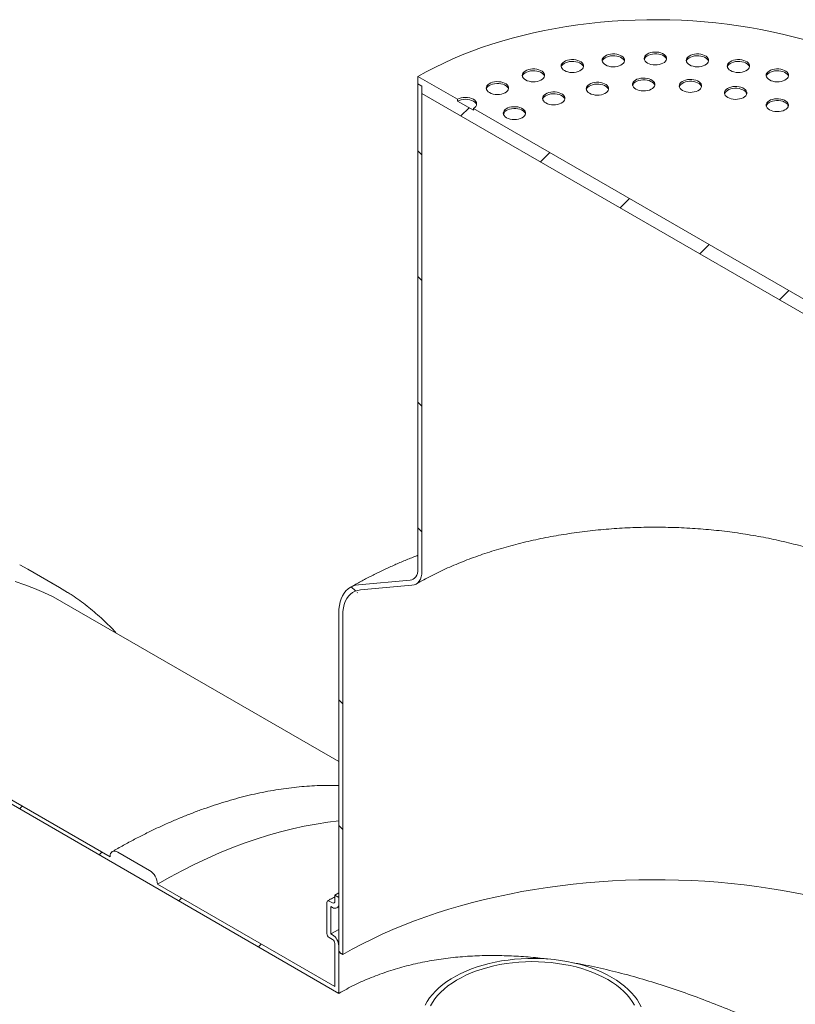
# Model space of a CAD drawing. Units: millimetres. Extents: x 8 to 411, y 5 to 290.
# Drawn here: x 269 to 296, y 203 to 238 of the extents above; entities that cross this region are included whole.
import ezdxf

# ---------------------------------------------------------------- set-up
doc = ezdxf.new("R2010")
doc.units = ezdxf.units.MM

msp = doc.modelspace()

# ---------------------------------------------------------------- hatches: boundary and pattern name
at = {"linetype": 'Continuous', "lineweight": 0}
h = msp.add_hatch(dxfattribs=at)
h.set_pattern_fill('ANSI31', style=0)
h.paths.add_polyline_path([(299.563619, 226.313827), (299.70504, 226.232186), (299.70504, 226.493479), (298.290827, 227.309887), (298.290827, 227.244564), (297.725141, 227.571127), (297.725141, 227.63645), (284.714376, 235.147405), (284.714376, 235.082082), (284.148691, 235.408645), (284.148691, 235.473968), (282.734477, 236.290376), (282.734477, 236.029083), (282.875899, 235.947442), (282.875899, 235.686149), (299.563619, 226.052534)], flags=0)
h = msp.add_hatch(dxfattribs=at)
h.set_pattern_fill('ANSI31', angle=90, style=0)
edge = h.paths.add_edge_path(flags=0)
edge.add_arc((281.320264, 216.305652), 1.8, 111.2056799, 150.0026883, ccw=False)
edge.add_line((280.683868, 217.945897), (282.522345, 218.110284))
edge.add_arc((282.168792, 219.021531), 1, 291.2056799, 330.0026883)
edge.add_line((282.875899, 218.613327), (282.875899, 235.947442))
edge.add_line((282.875899, 235.947442), (282.734477, 236.029083))
edge.add_line((282.734477, 236.029083), (282.734477, 218.694968))
edge.add_arc((282.168792, 219.021531), 0.8, 291.2056799, 330.0026883, ccw=False)
edge.add_line((282.451635, 218.292534), (280.613157, 218.128146))
edge.add_arc((281.320264, 216.305652), 2, 111.2056799, 150.0026883)
edge.add_line((279.90605, 217.12206), (279.90605, 205.000267))
edge.add_line((279.90605, 205.000267), (280.047472, 204.918626))
edge.add_line((280.047472, 204.918626), (280.047472, 217.040419))
h = msp.add_hatch(dxfattribs=at)
h.set_pattern_fill('ANSI31', style=0)
edge = h.paths.add_edge_path(flags=0)
edge.add_arc((279.679776, 206.861959), 0.32, 270, 330.0026883)
edge.add_line((279.90605, 206.731334), (279.90605, 206.959965))
edge.add_line((279.90605, 206.959965), (279.764629, 207.041606))
edge.add_line((279.764629, 207.041606), (279.764629, 206.812974))
edge.add_arc((279.679776, 206.861959), 0.12, 270, 330.0026883, ccw=False)
edge.add_line((279.679776, 206.763974), (279.566639, 206.829287))
edge.add_arc((279.566639, 206.731302), 0.12, 90, 150.0026883)
edge.add_line((279.481786, 206.780286), (279.481786, 205.669791))
edge.add_arc((279.566639, 205.620806), 0.12, 150.0026883, 270)
edge.add_line((279.566639, 205.522821), (279.679776, 205.457509))
edge.add_arc((279.679776, 205.359524), 0.12, -29.9973117, 90, ccw=False)
edge.add_line((279.764629, 205.310539), (279.764629, 203.775443))
edge.add_line((279.764629, 203.775443), (273.427667, 207.433693))
edge.add_arc((273.144824, 207.596975), 0.4, 330.0026883, 450)
edge.add_line((273.144824, 207.923591), (272.013453, 208.576717))
edge.add_arc((272.013453, 208.250101), 0.4, 90, 150.0026883)
edge.add_line((271.73061, 208.413383), (258.012739, 216.332541))
edge.add_arc((257.729896, 216.495823), 0.4, 330.0026883, 450)
edge.add_line((257.729896, 216.822439), (256.598525, 217.475566))
edge.add_arc((256.598525, 217.14895), 0.4, 90, 150.0026883)
edge.add_line((256.315682, 217.312231), (242.597811, 225.23139))
edge.add_arc((242.314968, 225.394672), 0.4, 330.0026883, 450)
edge.add_line((242.314968, 225.721288), (241.183597, 226.374414))
edge.add_arc((241.183597, 226.047798), 0.4, 90, 150.0026883)
edge.add_arc((240.900755, 220.168678), 7.4, 90, 106.3404712)
edge.add_arc((236.503193, 219.767789), 11, 69.230857, 71.2480837, ccw=False)
edge.add_arc((240.900755, 220.168678), 7.2, 90, 105.1379198, ccw=False)
edge.add_line((240.900755, 226.047771), (279.90605, 203.530494))
edge.add_line((279.90605, 203.530494), (279.90605, 205.228898))
edge.add_arc((279.679776, 205.359524), 0.32, 330.0026883, 450)
edge.add_line((279.679776, 205.620817), (279.623208, 205.653473))
edge.add_line((279.623208, 205.653473), (279.623208, 206.633322))
edge.add_line((279.623208, 206.633322), (279.679776, 206.600666))
h = msp.add_hatch(dxfattribs=at)
h.set_pattern_fill('ANSI31', style=0)
edge = h.paths.add_edge_path(flags=0)
edge.add_line((256.598525, 177.628374), (257.729896, 176.975248))
edge.add_arc((257.729896, 177.301864), 0.4, 270, 330.0026883)
edge.add_line((258.012739, 177.138582), (271.73061, 169.219424))
edge.add_arc((272.013453, 169.056142), 0.4, 150.0026883, 270)
edge.add_line((272.013453, 168.729526), (273.144824, 168.076399))
edge.add_arc((273.144824, 168.403016), 0.4, 270, 330.0026883)
edge.add_line((273.427667, 168.239734), (287.145538, 160.320575))
edge.add_arc((287.428381, 160.157294), 0.4, 150.0026883, 270)
edge.add_line((287.428381, 159.830677), (288.559752, 159.177551))
edge.add_arc((288.559752, 159.504167), 0.4, 270, 330.0026883)
edge.add_line((288.842594, 159.340886), (302.560466, 151.421727))
edge.add_arc((302.843309, 151.258445), 0.4, 150.0026883, 270)
edge.add_line((302.843309, 150.931829), (303.97468, 150.278703))
edge.add_arc((303.97468, 150.605319), 0.4, 270, 330.0026883)
edge.add_line((304.257522, 150.442037), (304.230524, 150.457623))
edge.add_arc((304.230524, 156.500025), 7.4, 270, 307.3679104)
edge.add_arc((285.717825, 180.741756), 38.4, 307.3679104, 347.3102467)
edge.add_line((311.690118, 174.893528), (311.542232, 174.9789))
edge.add_arc((285.717825, 180.741756), 38.2, 307.3679104, 347.4202516, ccw=False)
edge.add_arc((304.230524, 156.500025), 7.2, 270, 307.3679104, ccw=False)
edge.add_line((304.230524, 150.620931), (240.900755, 187.180429))
edge.add_arc((240.900755, 193.059523), 7.2, 188.8045551, 270, ccw=False)
edge.add_arc((259.413453, 195.926947), 38.2, 134.0936735, 188.8045551, ccw=False)
edge.add_line((234.281402, 221.866943), (234.129466, 221.954653))
edge.add_arc((259.413453, 195.926947), 38.4, 134.1696045, 188.8045551)
edge.add_arc((240.900755, 193.059523), 7.4, 188.8045551, 270)
edge.add_arc((241.183597, 186.853839), 0.4, 150.0026883, 270)
edge.add_line((241.183597, 186.527223), (242.314968, 185.874096))
edge.add_arc((242.314968, 186.200713), 0.4, 270, 330.0026883)
edge.add_line((242.597811, 186.037431), (256.315682, 178.118272))
edge.add_arc((256.598525, 177.954991), 0.4, 150.0026883, 270)

# ---------------------------------------------------------------- linework, layer by layer
at = {"color": 7, "linetype": 'Continuous', "lineweight": 15}
for p, q in [((282.734477, 236.029083), (282.734477, 236.290376)), ((282.734477, 236.290376), (284.148691, 235.473968)), ((282.875899, 235.947442), (282.734477, 236.029083)), ((282.734477, 236.029083), (282.734477, 218.694968)), ((282.875899, 235.686149), (282.875899, 235.947442)), ((282.875899, 218.613327), (282.875899, 235.947442)), ((299.563619, 226.052534), (282.875899, 235.686149)), ((284.148691, 235.408645), (284.148691, 235.473968)), ((284.148691, 235.408645), (284.714376, 235.082082)), ((284.714376, 235.147405), (284.714376, 235.082082)), ((284.714376, 235.147405), (297.725141, 227.63645)), ((279.90605, 203.530494), (240.900755, 226.047771)), ((268.797534, 218.683562), (268.508346, 218.842774)), ((269.928905, 218.030436), (268.797534, 218.683562)), ((282.451635, 218.292534), (280.613157, 218.128146)), ((280.683868, 217.945897), (282.522345, 218.110284)), ((279.90605, 211.808885), (270.011764, 217.520735)), ((279.90605, 217.12206), (279.90605, 205.000267)), ((280.047472, 204.918626), (280.047472, 217.040419)), ((258.012739, 216.332541), (271.73061, 208.413383)), ((272.013453, 208.576717), (273.144824, 207.923591)), ((273.427667, 207.433693), (279.764629, 203.775443)), ((279.764629, 207.041606), (279.90605, 207.122251)), ((279.90605, 206.959965), (279.764629, 207.041606)), ((279.764629, 207.041606), (279.764629, 206.812974)), ((279.90605, 206.731334), (279.90605, 206.959965)), ((279.481786, 206.780286), (279.481786, 205.669791)), ((279.679776, 206.763974), (279.566639, 206.829287)), ((279.623208, 205.653473), (279.623208, 206.633322)), ((279.623208, 206.633322), (279.679776, 206.600666)), ((279.839763, 206.584823), (279.90605, 206.622534)), ((279.623208, 205.653473), (279.90605, 205.812866)), ((279.566639, 205.522821), (279.679776, 205.457509)), ((279.679776, 205.620817), (279.623208, 205.653473)), ((279.764629, 205.310539), (279.764629, 203.775443)), ((279.90605, 203.530494), (279.90605, 205.228898)), ((279.90605, 205.000267), (280.047472, 204.918626))]:
    msp.add_line(p, q, dxfattribs=at)
at = {"color": 7, "linetype": 'Continuous', "lineweight": 15, "flags": 128}
for points in [[(296.519481, 237.607173), (296.144712, 237.709071), (295.764075, 237.80344), (295.378021, 237.890168), (294.987013, 237.969153), (294.591514, 238.040299), (294.191998, 238.103522), (293.78894, 238.158747), (293.382819, 238.205908), (292.974121, 238.244948), (292.563333, 238.275822), (292.150943, 238.298492), (291.737443, 238.312931), (291.323327, 238.319122), (290.909087, 238.317058), (290.495217, 238.306741), (290.082211, 238.288184), (289.67056, 238.261408), (289.260756, 238.226446), (288.853286, 238.183339), (288.448636, 238.132139), (288.047289, 238.072906), (287.649722, 238.005711), (287.25641, 237.930635), (286.867821, 237.847766), (286.484419, 237.757203), (286.106659, 237.659055), (285.734993, 237.553439), (285.369863, 237.440479), (285.011705, 237.320312), (284.660945, 237.193079), (284.318001, 237.058933), (283.983282, 236.918034), (283.657187, 236.770549), (283.340105, 236.616654), (283.032413, 236.456533), (282.734477, 236.290376)], [(290.936916, 236.770608), (290.995556, 236.742658), (291.062299, 236.721619), (291.134733, 236.708252), (291.21024, 236.70304), (291.286091, 236.706172), (291.359544, 236.717534), (291.427946, 236.736716), (291.488823, 236.763024), (291.539975, 236.795507), (291.579554, 236.832993), (291.606129, 236.874124), (291.61874, 236.917416), (291.61693, 236.961304), (291.600765, 237.0042), (291.57083, 237.044556), (291.528207, 237.080911), (291.474435, 237.111953), (291.411458, 237.136559), (291.341553, 237.15384), (291.267246, 237.163172), (291.191223, 237.164216), (291.116231, 237.156937), (291.044981, 237.141595), (290.980048, 237.118747), (290.923778, 237.089217), (290.878206, 237.054074), (290.844979, 237.014586), (290.825297, 236.972182), (290.819872, 236.928394), (290.8289, 236.884805), (290.852055, 236.84299), (290.888499, 236.80446), (290.936916, 236.770608)], [(287.970353, 236.499365), (288.028993, 236.471415), (288.095736, 236.450376), (288.16817, 236.437009), (288.243677, 236.431797), (288.319528, 236.434929), (288.392981, 236.446291), (288.461383, 236.465473), (288.52226, 236.491781), (288.573412, 236.524265), (288.612991, 236.56175), (288.639566, 236.602882), (288.652177, 236.646173), (288.650367, 236.690061), (288.634202, 236.732957), (288.604267, 236.773313), (288.561644, 236.809668), (288.507872, 236.84071), (288.444895, 236.865316), (288.37499, 236.882597), (288.300683, 236.891929), (288.22466, 236.892974), (288.149668, 236.885694), (288.078418, 236.870352), (288.013485, 236.847504), (287.957215, 236.817974), (287.911643, 236.782831), (287.878416, 236.743343), (287.858734, 236.700939), (287.853309, 236.657152), (287.862337, 236.613562), (287.885492, 236.571747), (287.921936, 236.533217), (287.970353, 236.499365)], [(288.649174, 236.629985), (288.634202, 236.667634), (288.604267, 236.707989), (288.561644, 236.744345), (288.507872, 236.775387), (288.444895, 236.799993), (288.37499, 236.817274), (288.300683, 236.826606), (288.22466, 236.82765), (288.149668, 236.82037), (288.078418, 236.805029), (288.013485, 236.782181), (287.957215, 236.752651), (287.911643, 236.717507), (287.878416, 236.67802), (287.858734, 236.635616), (287.857217, 236.629985)], [(289.435145, 236.702377), (289.493785, 236.674427), (289.560528, 236.653388), (289.632962, 236.640021), (289.708469, 236.634809), (289.78432, 236.637941), (289.857774, 236.649303), (289.926175, 236.668485), (289.987052, 236.694793), (290.038204, 236.727277), (290.077783, 236.764762), (290.104358, 236.805894), (290.116969, 236.849186), (290.115159, 236.893073), (290.098995, 236.935969), (290.06906, 236.976325), (290.026436, 237.01268), (289.972664, 237.043722), (289.909688, 237.068328), (289.839783, 237.085609), (289.765476, 237.094941), (289.689452, 237.095986), (289.61446, 237.088706), (289.54321, 237.073364), (289.478277, 237.050516), (289.422007, 237.020986), (289.376435, 236.985843), (289.343208, 236.946355), (289.323526, 236.903952), (289.318101, 236.860164), (289.327129, 236.816574), (289.350284, 236.774759), (289.386728, 236.736229), (289.435145, 236.702377)], [(290.113966, 236.832997), (290.098995, 236.870646), (290.06906, 236.911002), (290.026436, 236.947357), (289.972664, 236.978399), (289.909688, 237.003005), (289.839783, 237.020286), (289.765476, 237.029618), (289.689452, 237.030662), (289.61446, 237.023383), (289.54321, 237.008041), (289.478277, 236.985193), (289.422007, 236.955663), (289.376435, 236.92052), (289.343208, 236.881032), (289.323526, 236.838628), (289.322009, 236.832997)], [(291.615737, 236.901228), (291.600765, 236.938877), (291.57083, 236.979232), (291.528207, 237.015588), (291.474435, 237.04663), (291.411458, 237.071236), (291.341553, 237.088517), (291.267246, 237.097848), (291.191223, 237.098893), (291.116231, 237.091613), (291.044981, 237.076272), (290.980048, 237.053423), (290.923778, 237.023894), (290.878206, 236.98875), (290.844979, 236.949263), (290.825297, 236.906859), (290.82378, 236.901228)], [(292.438687, 236.702377), (292.497327, 236.674427), (292.56407, 236.653388), (292.636504, 236.640021), (292.712011, 236.634809), (292.787862, 236.637941), (292.861315, 236.649303), (292.929717, 236.668485), (292.990594, 236.694793), (293.041746, 236.727277), (293.081325, 236.764762), (293.1079, 236.805894), (293.120511, 236.849186), (293.118701, 236.893073), (293.102536, 236.935969), (293.072601, 236.976325), (293.029978, 237.01268), (292.976206, 237.043722), (292.913229, 237.068328), (292.843324, 237.085609), (292.769017, 237.094941), (292.692994, 237.095986), (292.618002, 237.088706), (292.546752, 237.073364), (292.481819, 237.050516), (292.425549, 237.020986), (292.379977, 236.985843), (292.34675, 236.946355), (292.327068, 236.903952), (292.321643, 236.860164), (292.330671, 236.816574), (292.353826, 236.774759), (292.39027, 236.736229), (292.438687, 236.702377)], [(293.117508, 236.832997), (293.102536, 236.870646), (293.072601, 236.911002), (293.029978, 236.947357), (292.976206, 236.978399), (292.913229, 237.003005), (292.843324, 237.020286), (292.769017, 237.029618), (292.692994, 237.030662), (292.618002, 237.023383), (292.546752, 237.008041), (292.481819, 236.985193), (292.425549, 236.955663), (292.379977, 236.92052), (292.34675, 236.881032), (292.327068, 236.838628), (292.325551, 236.832997)], [(293.903479, 236.499365), (293.962119, 236.471415), (294.028862, 236.450376), (294.101296, 236.437009), (294.176803, 236.431797), (294.252654, 236.434929), (294.326108, 236.446291), (294.394509, 236.465473), (294.455386, 236.491781), (294.506538, 236.524265), (294.546117, 236.56175), (294.572692, 236.602882), (294.585303, 236.646173), (294.583493, 236.690061), (294.567329, 236.732957), (294.537394, 236.773313), (294.49477, 236.809668), (294.440998, 236.84071), (294.378022, 236.865316), (294.308117, 236.882597), (294.23381, 236.891929), (294.157786, 236.892974), (294.082794, 236.885694), (294.011544, 236.870352), (293.946611, 236.847504), (293.890341, 236.817974), (293.844769, 236.782831), (293.811542, 236.743343), (293.79186, 236.700939), (293.786435, 236.657152), (293.795463, 236.613562), (293.818618, 236.571747), (293.855062, 236.533217), (293.903479, 236.499365)], [(294.5823, 236.629985), (294.567329, 236.667634), (294.537394, 236.707989), (294.49477, 236.744345), (294.440998, 236.775387), (294.378022, 236.799993), (294.308117, 236.817274), (294.23381, 236.826606), (294.157786, 236.82765), (294.082794, 236.82037), (294.011544, 236.805029), (293.946611, 236.782181), (293.890341, 236.752651), (293.844769, 236.717507), (293.811542, 236.67802), (293.79186, 236.635616), (293.790343, 236.629985)], [(286.578607, 236.16657), (286.637247, 236.13862), (286.70399, 236.117581), (286.776424, 236.104214), (286.851931, 236.099002), (286.927782, 236.102134), (287.001236, 236.113496), (287.069637, 236.132678), (287.130514, 236.158986), (287.181667, 236.19147), (287.221245, 236.228955), (287.24782, 236.270087), (287.260431, 236.313379), (287.258621, 236.357266), (287.242457, 236.400163), (287.212522, 236.440518), (287.169898, 236.476873), (287.116126, 236.507915), (287.05315, 236.532521), (286.983245, 236.549802), (286.908938, 236.559134), (286.832914, 236.560179), (286.757922, 236.552899), (286.686672, 236.537557), (286.621739, 236.514709), (286.565469, 236.485179), (286.519898, 236.450036), (286.48667, 236.410549), (286.466988, 236.368145), (286.461563, 236.324357), (286.470591, 236.280767), (286.493746, 236.238952), (286.53019, 236.200422), (286.578607, 236.16657)], [(287.257429, 236.29719), (287.242457, 236.334839), (287.212522, 236.375195), (287.169898, 236.41155), (287.116126, 236.442592), (287.05315, 236.467198), (286.983245, 236.484479), (286.908938, 236.493811), (286.832914, 236.494855), (286.757922, 236.487576), (286.686672, 236.472234), (286.621739, 236.449386), (286.565469, 236.419856), (286.519898, 236.384713), (286.48667, 236.345225), (286.466988, 236.302821), (286.465472, 236.29719)], [(295.295225, 236.16657), (295.353865, 236.13862), (295.420608, 236.117581), (295.493041, 236.104214), (295.568549, 236.099002), (295.6444, 236.102134), (295.717853, 236.113496), (295.786255, 236.132678), (295.847132, 236.158986), (295.898284, 236.19147), (295.937863, 236.228955), (295.964438, 236.270087), (295.977048, 236.313379), (295.975239, 236.357266), (295.959074, 236.400163), (295.929139, 236.440518), (295.886516, 236.476873), (295.832744, 236.507915), (295.769767, 236.532521), (295.699862, 236.549802), (295.625555, 236.559134), (295.549532, 236.560179), (295.47454, 236.552899), (295.40329, 236.537557), (295.338357, 236.514709), (295.282087, 236.485179), (295.236515, 236.450036), (295.203288, 236.410549), (295.183606, 236.368145), (295.178181, 236.324357), (295.187209, 236.280767), (295.210363, 236.238952), (295.246808, 236.200422), (295.295225, 236.16657)], [(295.974046, 236.29719), (295.959074, 236.334839), (295.929139, 236.375195), (295.886516, 236.41155), (295.832744, 236.442592), (295.769767, 236.467198), (295.699862, 236.484479), (295.625555, 236.493811), (295.549532, 236.494855), (295.47454, 236.487576), (295.40329, 236.472234), (295.338357, 236.449386), (295.282087, 236.419856), (295.236515, 236.384713), (295.203288, 236.345225), (295.183606, 236.302821), (295.182089, 236.29719)], [(285.294178, 235.712188), (285.352817, 235.684237), (285.41956, 235.663198), (285.491994, 235.649831), (285.567501, 235.644619), (285.643352, 235.647751), (285.716806, 235.659113), (285.785208, 235.678295), (285.846085, 235.704603), (285.897237, 235.737087), (285.936816, 235.774572), (285.963391, 235.815704), (285.976001, 235.858996), (285.974192, 235.902883), (285.958027, 235.94578), (285.928092, 235.986135), (285.885468, 236.02249), (285.831696, 236.053532), (285.76872, 236.078138), (285.698815, 236.09542), (285.624508, 236.104751), (285.548485, 236.105796), (285.473493, 236.098516), (285.402243, 236.083175), (285.337309, 236.060326), (285.28104, 236.030797), (285.235468, 235.995653), (285.202241, 235.956166), (285.182559, 235.913762), (285.177134, 235.869974), (285.186162, 235.826385), (285.209316, 235.784569), (285.245761, 235.746039), (285.294178, 235.712188)], [(288.866364, 235.689583), (288.925003, 235.661632), (288.991746, 235.640593), (289.06418, 235.627227), (289.139687, 235.622015), (289.215538, 235.625147), (289.288992, 235.636509), (289.357394, 235.65569), (289.418271, 235.681999), (289.469423, 235.714482), (289.509002, 235.751967), (289.535577, 235.793099), (289.548187, 235.836391), (289.546378, 235.880279), (289.530213, 235.923175), (289.500278, 235.96353), (289.457654, 235.999886), (289.403883, 236.030928), (289.340906, 236.055534), (289.271001, 236.072815), (289.196694, 236.082147), (289.120671, 236.083191), (289.045679, 236.075911), (288.974429, 236.06057), (288.909495, 236.037722), (288.853226, 236.008192), (288.807654, 235.973048), (288.774427, 235.933561), (288.754745, 235.891157), (288.74932, 235.847369), (288.758348, 235.80378), (288.781502, 235.761965), (288.817947, 235.723435), (288.866364, 235.689583)], [(290.518228, 235.840619), (290.576868, 235.812668), (290.643611, 235.791629), (290.716045, 235.778262), (290.791552, 235.77305), (290.867403, 235.776182), (290.940857, 235.787544), (291.009258, 235.806726), (291.070135, 235.833034), (291.121288, 235.865518), (291.160867, 235.903003), (291.187441, 235.944135), (291.200052, 235.987427), (291.198242, 236.031314), (291.182078, 236.074211), (291.152143, 236.114566), (291.109519, 236.150922), (291.055747, 236.181963), (290.992771, 236.206569), (290.922866, 236.223851), (290.848559, 236.233182), (290.772535, 236.234227), (290.697544, 236.226947), (290.626293, 236.211606), (290.56136, 236.188757), (290.505091, 236.159228), (290.459519, 236.124084), (290.426291, 236.084597), (290.406609, 236.042193), (290.401184, 235.998405), (290.410212, 235.954816), (290.433367, 235.913), (290.469811, 235.87447), (290.518228, 235.840619)], [(291.19705, 235.971239), (291.182078, 236.008887), (291.152143, 236.049243), (291.109519, 236.085598), (291.055747, 236.11664), (290.992771, 236.141246), (290.922866, 236.158527), (290.848559, 236.167859), (290.772535, 236.168904), (290.697544, 236.161624), (290.626293, 236.146282), (290.56136, 236.123434), (290.505091, 236.093904), (290.459519, 236.058761), (290.426291, 236.019273), (290.406609, 235.97687), (290.405093, 235.971239)], [(292.188392, 235.790089), (292.247031, 235.762138), (292.313774, 235.741099), (292.386208, 235.727732), (292.461715, 235.722521), (292.537567, 235.725652), (292.61102, 235.737015), (292.679422, 235.756196), (292.740299, 235.782504), (292.791451, 235.814988), (292.83103, 235.852473), (292.857605, 235.893605), (292.870215, 235.936897), (292.868406, 235.980784), (292.852241, 236.023681), (292.822306, 236.064036), (292.779682, 236.100392), (292.725911, 236.131434), (292.662934, 236.15604), (292.593029, 236.173321), (292.518722, 236.182652), (292.442699, 236.183697), (292.367707, 236.176417), (292.296457, 236.161076), (292.231523, 236.138227), (292.175254, 236.108698), (292.129682, 236.073554), (292.096455, 236.034067), (292.076773, 235.991663), (292.071348, 235.947875), (292.080376, 235.904286), (292.10353, 235.862471), (292.139975, 235.823941), (292.188392, 235.790089)], [(292.867213, 235.920709), (292.852241, 235.958358), (292.822306, 235.998713), (292.779682, 236.035069), (292.725911, 236.06611), (292.662934, 236.090716), (292.593029, 236.107998), (292.518722, 236.117329), (292.442699, 236.118374), (292.367707, 236.111094), (292.296457, 236.095753), (292.231523, 236.072904), (292.175254, 236.043375), (292.129682, 236.008231), (292.096455, 235.968744), (292.076773, 235.92634), (292.075256, 235.920709)], [(285.972999, 235.842808), (285.958027, 235.880456), (285.928092, 235.920812), (285.885468, 235.957167), (285.831696, 235.988209), (285.76872, 236.012815), (285.698815, 236.030096), (285.624508, 236.039428), (285.548485, 236.040473), (285.473493, 236.033193), (285.402243, 236.017851), (285.337309, 235.995003), (285.28104, 235.965473), (285.235468, 235.93033), (285.202241, 235.890842), (285.182559, 235.848439), (285.181042, 235.842808)], [(287.304992, 235.343583), (287.363632, 235.315632), (287.430375, 235.294594), (287.502809, 235.281227), (287.578316, 235.276015), (287.654167, 235.279147), (287.72762, 235.290509), (287.796022, 235.309691), (287.856899, 235.335999), (287.908051, 235.368482), (287.94763, 235.405968), (287.974205, 235.447099), (287.986816, 235.490391), (287.985006, 235.534279), (287.968841, 235.577175), (287.938906, 235.61753), (287.896283, 235.653886), (287.842511, 235.684928), (287.779534, 235.709534), (287.709629, 235.726815), (287.635322, 235.736147), (287.559299, 235.737191), (287.484307, 235.729911), (287.413057, 235.71457), (287.348124, 235.691722), (287.291854, 235.662192), (287.246282, 235.627048), (287.213055, 235.587561), (287.193373, 235.545157), (287.187948, 235.501369), (287.196976, 235.45778), (287.220131, 235.415965), (287.256575, 235.377435), (287.304992, 235.343583)], [(289.545185, 235.820203), (289.530213, 235.857852), (289.500278, 235.898207), (289.457654, 235.934563), (289.403883, 235.965604), (289.340906, 235.990211), (289.271001, 236.007492), (289.196694, 236.016823), (289.120671, 236.017868), (289.045679, 236.010588), (288.974429, 235.995247), (288.909495, 235.972398), (288.853226, 235.942869), (288.807654, 235.907725), (288.774427, 235.868238), (288.754745, 235.825834), (288.753228, 235.820203)], [(293.80386, 235.540202), (293.862499, 235.512252), (293.929242, 235.491213), (294.001676, 235.477846), (294.077183, 235.472634), (294.153034, 235.475766), (294.226488, 235.487128), (294.29489, 235.50631), (294.355767, 235.532618), (294.406919, 235.565101), (294.446498, 235.602587), (294.473073, 235.643719), (294.485683, 235.68701), (294.483874, 235.730898), (294.467709, 235.773794), (294.437774, 235.81415), (294.39515, 235.850505), (294.341378, 235.881547), (294.278402, 235.906153), (294.208497, 235.923434), (294.13419, 235.932766), (294.058167, 235.93381), (293.983175, 235.926531), (293.911925, 235.911189), (293.846991, 235.888341), (293.790722, 235.858811), (293.74515, 235.823668), (293.711923, 235.78418), (293.692241, 235.741776), (293.686816, 235.697988), (293.695844, 235.654399), (293.718998, 235.612584), (293.755443, 235.574054), (293.80386, 235.540202)], [(294.482681, 235.670822), (294.467709, 235.708471), (294.437774, 235.748826), (294.39515, 235.785182), (294.341378, 235.816224), (294.278402, 235.84083), (294.208497, 235.858111), (294.13419, 235.867442), (294.058167, 235.868487), (293.983175, 235.861207), (293.911925, 235.845866), (293.846991, 235.823018), (293.790722, 235.793488), (293.74515, 235.758344), (293.711923, 235.718857), (293.692241, 235.676453), (293.690724, 235.670822)], [(284.714376, 235.147405), (284.764122, 235.182397), (284.801086, 235.222319), (284.823848, 235.265637), (284.831534, 235.310687), (284.823848, 235.355736), (284.801086, 235.399054), (284.764122, 235.438976), (284.714376, 235.473968), (284.653762, 235.502685), (284.584607, 235.524024), (284.50957, 235.537165), (284.431534, 235.541602), (284.353498, 235.537165), (284.27846, 235.524024), (284.209306, 235.502685), (284.148691, 235.473968)], [(284.827512, 235.278025), (284.823848, 235.290413), (284.801086, 235.333731), (284.764122, 235.373653), (284.714376, 235.408645), (284.653762, 235.437362), (284.584607, 235.458701), (284.50957, 235.471841), (284.431534, 235.476278), (284.353498, 235.471841), (284.27846, 235.458701), (284.209306, 235.437362), (284.148691, 235.408645)], [(287.983813, 235.474203), (287.968841, 235.511852), (287.938906, 235.552207), (287.896283, 235.588563), (287.842511, 235.619605), (287.779534, 235.644211), (287.709629, 235.661492), (287.635322, 235.670823), (287.559299, 235.671868), (287.484307, 235.664588), (287.413057, 235.649247), (287.348124, 235.626398), (287.291854, 235.596869), (287.246282, 235.561725), (287.213055, 235.522238), (287.193373, 235.479834), (287.191856, 235.474203)], [(295.294028, 235.10188), (295.352668, 235.073929), (295.419411, 235.05289), (295.491845, 235.039523), (295.567352, 235.034312), (295.643203, 235.037443), (295.716657, 235.048806), (295.785058, 235.067987), (295.845935, 235.094295), (295.897088, 235.126779), (295.936666, 235.164264), (295.963241, 235.205396), (295.975852, 235.248688), (295.974042, 235.292575), (295.957878, 235.335472), (295.927943, 235.375827), (295.885319, 235.412183), (295.831547, 235.443225), (295.768571, 235.467831), (295.698666, 235.485112), (295.624359, 235.494443), (295.548335, 235.495488), (295.473343, 235.488208), (295.402093, 235.472867), (295.33716, 235.450018), (295.280891, 235.420489), (295.235319, 235.385345), (295.202091, 235.345858), (295.182409, 235.303454), (295.176984, 235.259666), (295.186012, 235.216077), (295.209167, 235.174262), (295.245611, 235.135732), (295.294028, 235.10188)], [(295.97285, 235.2325), (295.957878, 235.270149), (295.927943, 235.310504), (295.885319, 235.346859), (295.831547, 235.377901), (295.768571, 235.402507), (295.698666, 235.419789), (295.624359, 235.42912), (295.548335, 235.430165), (295.473343, 235.422885), (295.402093, 235.407544), (295.33716, 235.384695), (295.280891, 235.355166), (295.235319, 235.320022), (295.202091, 235.280535), (295.182409, 235.238131), (295.180893, 235.2325)], [(285.902353, 234.817741), (285.960993, 234.78979), (286.027736, 234.768751), (286.10017, 234.755384), (286.175677, 234.750172), (286.251528, 234.753304), (286.324981, 234.764666), (286.393383, 234.783848), (286.45426, 234.810156), (286.505412, 234.84264), (286.544991, 234.880125), (286.571566, 234.921257), (286.584177, 234.964549), (286.582367, 235.008436), (286.566202, 235.051333), (286.536267, 235.091688), (286.493644, 235.128044), (286.439872, 235.159085), (286.376895, 235.183691), (286.30699, 235.200973), (286.232683, 235.210304), (286.15666, 235.211349), (286.081668, 235.204069), (286.010418, 235.188728), (285.945485, 235.165879), (285.889215, 235.13635), (285.843643, 235.101206), (285.810416, 235.061719), (285.790734, 235.019315), (285.785309, 234.975527), (285.794337, 234.931938), (285.817492, 234.890122), (285.853936, 234.851593), (285.902353, 234.817741)], [(286.581174, 234.948361), (286.566202, 234.986009), (286.536267, 235.026365), (286.493644, 235.06272), (286.439872, 235.093762), (286.376895, 235.118368), (286.30699, 235.135649), (286.232683, 235.144981), (286.15666, 235.146026), (286.081668, 235.138746), (286.010418, 235.123404), (285.945485, 235.100556), (285.889215, 235.071026), (285.843643, 235.035883), (285.810416, 234.996395), (285.790734, 234.953992), (285.789217, 234.948361)], [(282.734477, 218.694968), (282.729638, 218.612498), (282.715202, 218.537026), (282.691417, 218.469845), (282.65869, 218.412103), (282.61758, 218.364788), (282.568792, 218.328711), (282.513159, 218.304488), (282.451635, 218.292534)], [(282.522345, 218.110284), (282.599251, 218.125227), (282.668792, 218.155506), (282.729778, 218.200603), (282.781164, 218.259746), (282.822073, 218.331923), (282.851805, 218.4159), (282.869849, 218.51024), (282.875899, 218.613327)], [(268.343763, 218.246864), (268.69266, 218.130663), (269.034238, 217.999798), (269.368262, 217.85436), (269.694503, 217.694448), (270.011764, 217.520735)], [(270.213763, 217.858126), (269.929896, 218.029863), (269.639716, 218.189648)], [(280.613157, 218.128146), (280.509104, 218.111666), (280.411225, 218.081442), (280.320264, 218.037703), (280.236913, 217.980781), (280.161808, 217.911111), (280.095519, 217.829223), (280.038551, 217.735739), (279.991338, 217.631371), (279.954238, 217.516914), (279.927535, 217.393238), (279.911432, 217.261286), (279.90605, 217.12206)], [(280.047472, 217.040419), (280.053235, 217.176803), (280.070473, 217.305297), (280.099029, 217.424739), (280.138644, 217.534046), (280.188961, 217.632228), (280.249523, 217.718397), (280.319782, 217.791772), (280.399101, 217.851688), (280.486762, 217.897603), (280.581972, 217.929101), (280.683868, 217.945897)], [(273.427667, 207.433693), (273.871904, 207.683431), (274.315837, 207.919566), (274.759162, 208.141938), (275.201573, 208.350393), (275.64277, 208.54479), (276.082447, 208.724994), (276.520306, 208.890883), (276.956045, 209.042342), (277.389366, 209.179267), (277.819971, 209.301566), (278.247567, 209.409153), (278.671859, 209.501956), (279.092557, 209.579911), (279.509372, 209.642964), (279.90605, 209.689481)], [(271.73061, 208.413383), (271.736045, 208.473965), (271.75214, 208.525944), (271.778278, 208.567323), (271.813453, 208.596511), (271.856314, 208.612387), (271.905214, 208.61434), (271.958273, 208.602296), (272.013453, 208.576717)], [(280.047472, 204.918626), (280.386696, 205.108683), (280.735618, 205.292797), (281.093924, 205.470802), (281.461294, 205.642539), (281.8374, 205.807856), (282.221904, 205.966603), (282.614462, 206.118639), (283.014723, 206.263827), (283.422329, 206.402038), (283.836914, 206.533148), (284.258109, 206.657039), (284.685534, 206.773601), (285.118809, 206.882729), (285.557545, 206.984325), (286.00135, 207.0783), (286.449825, 207.164567), (286.902571, 207.243052), (287.35918, 207.313682), (287.819246, 207.376395), (288.282355, 207.431134), (288.748094, 207.477852), (289.216046, 207.516505), (289.68579, 207.547059), (290.156909, 207.569487), (290.628978, 207.58377), (291.101576, 207.589893), (291.57428, 207.587852), (292.046667, 207.577648), (292.518313, 207.55929), (292.988798, 207.532796), (293.457698, 207.498188), (293.924595, 207.455498), (294.389072, 207.404764), (294.850711, 207.346031), (295.3091, 207.279352), (295.763828, 207.204787), (296.214489, 207.122402), (296.660679, 207.032271)], [(289.664124, 204.10182), (289.491599, 204.195681), (289.309744, 204.283478), (289.1192, 204.364901), (288.920635, 204.439664), (288.714746, 204.507506), (288.502257, 204.568187), (288.283914, 204.621495), (288.060484, 204.667242), (287.832753, 204.705268), (287.601519, 204.735438), (287.367595, 204.757648), (287.131802, 204.771819), (286.89497, 204.777901), (286.657929, 204.775873), (286.421513, 204.765742), (286.186552, 204.747544), (285.953871, 204.721342), (285.724287, 204.687229), (285.498607, 204.645324), (285.277624, 204.595775), (285.062113, 204.538755), (284.852832, 204.474466), (284.650517, 204.403132), (284.455876, 204.325004), (284.269595, 204.240357), (284.092327, 204.149489), (283.924696, 204.052717), (283.76729, 203.950383), (283.620661, 203.842845), (283.485326, 203.730481), (283.361758, 203.613687), (283.250393, 203.492872), (283.151622, 203.36846), (283.065791, 203.240889), (282.993202, 203.110607)], [(289.522703, 204.020179), (289.353894, 204.11186), (289.175718, 204.197429), (288.988836, 204.276568), (288.793945, 204.348983), (288.591769, 204.414404), (288.383061, 204.472588), (288.168596, 204.523319), (287.949172, 204.566408), (287.725606, 204.601694), (287.49873, 204.629046), (287.269388, 204.648363), (287.038431, 204.659573), (286.806721, 204.662633), (286.575119, 204.657533), (286.344486, 204.644292), (286.11568, 204.622958), (285.889553, 204.593612), (285.666945, 204.556361), (285.448685, 204.511346), (285.235585, 204.458733), (285.028438, 204.398718), (284.828014, 204.331525), (284.635058, 204.257403), (284.450289, 204.176627), (284.274394, 204.0895), (284.108027, 203.996344), (283.951807, 203.897506), (283.806316, 203.793354), (283.672093, 203.684275), (283.54964, 203.570676), (283.439411, 203.452978), (283.341817, 203.33162), (283.25722, 203.207052), (283.185935, 203.07974)], [(290.709439, 203.044592), (290.64357, 203.176059), (290.564325, 203.305042), (290.471983, 203.431089), (290.366869, 203.553756), (290.249351, 203.672613), (290.119842, 203.787242), (289.978798, 203.897241), (289.826714, 204.002223), (289.664124, 204.10182)], [(290.468901, 203.111799), (290.394261, 203.23847), (290.306383, 203.362278), (290.205594, 203.482763), (290.092269, 203.599477), (289.966829, 203.711985), (289.829741, 203.819869), (289.681515, 203.922728), (289.522703, 204.020179)]]:
    msp.add_lwpolyline(points, dxfattribs=at)
at = {"color": 7, "linetype": 'Continuous', "lineweight": 15}
for centre, radius, start, end in [((272.81358, 207.405749), 0.614722, 2.6054785, 57.3945217), ((279.533515, 206.788677), 0.052405, 50.7967148, 189.214037), ((279.7129, 206.804583), 0.052405, 230.7967148, 9.214037), ((279.768107, 206.708957), 0.139747, 230.7967148, 9.214037), ((279.666012, 205.678174), 0.184417, 182.6054785, 237.3945217), ((279.414781, 205.206543), 0.491778, 2.6054785, 57.3945217), ((279.580403, 205.302156), 0.184417, 2.6054785, 57.3945217)]:
    msp.add_arc(centre, radius, start, end, dxfattribs=at)
for points, knots in [([(282.668751, 218.155482), (282.714763, 218.181781), (282.848696, 218.25833), (283.077518, 218.381848), (283.357941, 218.524363), (283.647101, 218.662097), (283.94454, 218.794923), (284.249994, 218.922633), (284.563135, 219.045051), (284.883632, 219.162), (285.211143, 219.273314), (285.545315, 219.378835), (285.885786, 219.478413), (286.232184, 219.571908), (286.584129, 219.659189), (286.941234, 219.740132), (287.303105, 219.814624), (287.669342, 219.882561), (288.039539, 219.94385), (288.413285, 219.998405), (288.790165, 220.046151), (289.169761, 220.087021), (289.551649, 220.120959), (289.935406, 220.147919), (290.320603, 220.167864), (290.706812, 220.180765), (291.093602, 220.186605), (291.480543, 220.185375), (291.867201, 220.177076), (292.253143, 220.161719), (292.637936, 220.139326), (293.021153, 220.109925), (293.402366, 220.073558), (293.78115, 220.030274), (294.157083, 219.980131), (294.529746, 219.923199), (294.898724, 219.859555), (295.263606, 219.789288), (295.623987, 219.712496), (295.979465, 219.629286), (296.329648, 219.539773), (296.674146, 219.444086), (297.012579, 219.342359), (297.344576, 219.234738), (297.669773, 219.121377), (297.987813, 219.002439), (298.298365, 218.878103), (298.601046, 218.748525), (298.895726, 218.613989), (299.181379, 218.47434), (299.404159, 218.359968), (299.528446, 218.290655), (299.563619, 218.27104)], [0, 0, 0, 0, 0.0106234157, 0.0309231556, 0.0512345752, 0.0715580067, 0.0918946764, 0.1122453908, 0.1326106069, 0.1529904935, 0.1733849823, 0.1937938112, 0.2142165609, 0.234652685, 0.2551015355, 0.2755623835, 0.2960344367, 0.3165168531, 0.3370087524, 0.3575092252, 0.3780173403, 0.3985321503, 0.4190526959, 0.4395780093, 0.4601071169, 0.4806390407, 0.5011727999, 0.5217074114, 0.5422418334, 0.5627748093, 0.5833053528, 0.6038324777, 0.6243551983, 0.6448725308, 0.6653834945, 0.6858871138, 0.7063824216, 0.7268684626, 0.7473442986, 0.767809015, 0.7882617288, 0.8087015988, 0.8291278385, 0.8495397314, 0.8699366505, 0.8903180806, 0.9106836466, 0.9310331468, 0.9513665924, 0.9716842546, 0.9919867202, 1, 1, 1, 1]), ([(282.734477, 219.180811), (282.709411, 219.171394), (282.554863, 219.113334), (282.27721, 218.999779), (281.902127, 218.839808), (281.534611, 218.67222), (281.174195, 218.497894), (280.821529, 218.316588), (280.537898, 218.162293), (280.372803, 218.06778), (280.320345, 218.03775)], [0, 0, 0, 0, 0.029005637, 0.178832509, 0.328801748, 0.47890768, 0.62914123, 0.779489343, 0.929934375, 1, 1, 1, 1]), ([(271.960428, 216.395794), (271.936255, 216.422577), (271.836855, 216.532706), (271.654594, 216.715919), (271.413796, 216.945069), (271.165391, 217.162979), (270.910305, 217.370624), (270.648105, 217.56703), (270.418929, 217.727586), (270.274584, 217.818294), (270.222297, 217.851152)], [0, 0, 0, 0, 0.046741785, 0.192198812, 0.337519707, 0.482715107, 0.627798466, 0.772785857, 0.917695658, 1, 1, 1, 1]), ([(279.90605, 210.957794), (279.797339, 210.960081), (279.570451, 210.964854), (279.220712, 210.957673), (278.858034, 210.939649), (278.49167, 210.90969), (278.121935, 210.868152), (277.749001, 210.814959), (277.373084, 210.750161), (276.99439, 210.673785), (276.613129, 210.585874), (276.22951, 210.486478), (275.843746, 210.375652), (275.456045, 210.253461), (275.066618, 210.119975), (274.675675, 209.975272), (274.283426, 209.819435), (273.89008, 209.652554), (273.495843, 209.474727), (273.100924, 209.286047), (272.705529, 209.086649), (272.309866, 208.87654), (272.012468, 208.710979), (271.84703, 208.615824), (271.813469, 208.596521)], [0, 0, 0, 0, 0.043218341, 0.090199228, 0.137223812, 0.184289761, 0.23139438, 0.278534721, 0.325707674, 0.372910055, 0.420138679, 0.467390421, 0.514662265, 0.561951345, 0.60925497, 0.656570645, 0.703896078, 0.751229186, 0.798568093, 0.845911126, 0.893256804, 0.940603828, 0.987950843, 1, 1, 1, 1]), ([(279.764629, 206.979818), (279.710343, 206.950104), (279.623368, 206.902498), (279.53853, 206.853604), (279.506644, 206.835228)], [0, 0, 0, 0, 0.624153033, 1, 1, 1, 1]), ([(287.371493, 204.753267), (287.283454, 204.764975), (286.963236, 204.807558), (286.415539, 204.851577), (285.720995, 204.884302), (285.025361, 204.882522), (284.330242, 204.846203), (283.646925, 204.773777), (282.976684, 204.664331), (282.32159, 204.515763), (281.683197, 204.328247), (281.065461, 204.101612), (280.469085, 203.839918), (280.093571, 203.633548), (279.90605, 203.530494)], [0, 0, 0, 0, 0.032245978, 0.11728579, 0.202232938, 0.290543643, 0.378978061, 0.467401288, 0.555696711, 0.64441421, 0.733357811, 0.822369149, 0.911296318, 1, 1, 1, 1]), ([(302.392046, 198.565397), (302.385955, 198.568915), (302.221144, 198.66411), (301.87895, 198.859776), (301.365051, 199.15271), (300.831704, 199.453931), (300.283576, 199.760427), (299.72223, 200.070538), (299.150252, 200.38212), (298.507673, 200.726601), (297.791736, 201.102098), (297.000913, 201.50435), (296.192034, 201.901086), (295.366501, 202.288573), (294.525608, 202.663269), (293.677426, 203.019026), (292.822406, 203.352582), (291.96123, 203.66136), (291.096217, 203.942219), (290.22976, 204.192879), (289.364669, 204.407178), (288.7117, 204.548221), (288.348824, 204.607318), (288.272105, 204.619813)], [0, 0, 0, 0, 0.001626265, 0.04400367, 0.086347743, 0.128803934, 0.171330956, 0.213873964, 0.256367099, 0.29873587, 0.354528402, 0.410373134, 0.466176603, 0.523559689, 0.580985093, 0.638373566, 0.695951708, 0.753683916, 0.811488498, 0.869285437, 0.926999985, 0.984566321, 1, 1, 1, 1])]:
    msp.add_open_spline(points, degree=3, knots=knots, dxfattribs=at)

doc.saveas('drawing.dxf')
